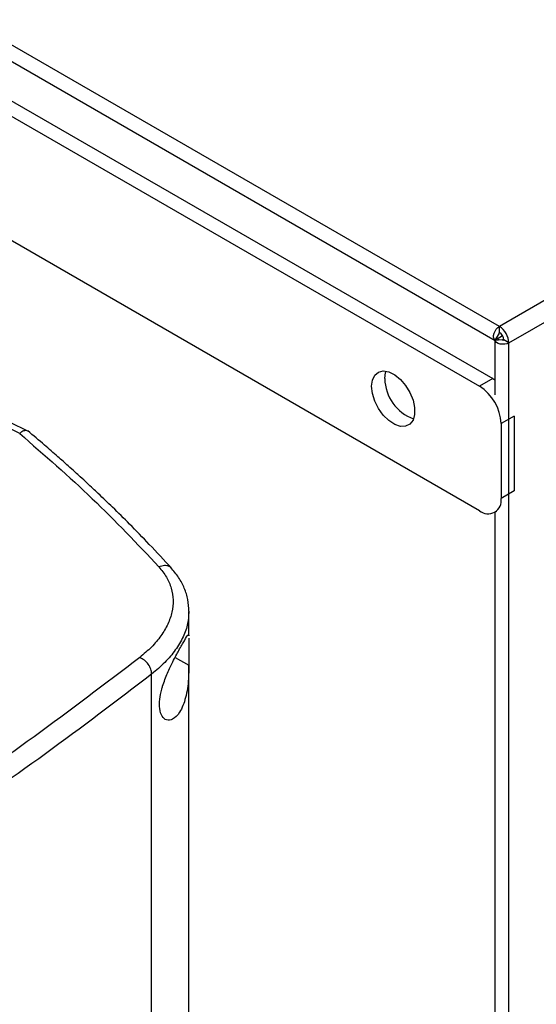
# Model space of a CAD drawing. Extents: x 0.4 to 10.6, y 0.4 to 8.1.
# Drawn here: x 4.1 to 4.2, y 6.2 to 6.5 of the extents above; entities that cross this region are included whole.
import ezdxf

# ---------------------------------------------------------------- set-up
doc = ezdxf.new("R2010")
doc.units = 0
doc.linetypes.add('SLD-SOLID', pattern=[0])
doc.layers.get('0').update_dxf_attribs({"linetype": 'CONTINUOUS'})

msp = doc.modelspace()

# ---------------------------------------------------------------- linework, layer by layer
at = {"color": 7, "linetype": 'SLD-SOLID'}
for p, q in [((4.220446592644738, 6.436113504869911), (3.808988394773193, 6.673643266538014)), ((3.807654275839785, 6.669167072341524), (4.219119433423746, 6.431633292916963)), ((3.814625761829875, 6.652305714456992), (4.218289081798575, 6.419275840019408)), ((4.396468855115705, 6.537728994047908), (4.220446592644738, 6.436113504869911)), ((4.223508866106571, 6.430809491662917), (4.399531128577538, 6.532424980840913)), ((4.029889666771804, 6.523134844402366), (4.214043657226489, 6.416825008581357)), ((4.214043657226489, 6.376640913508241), (4.029889666771804, 6.482950749329249)), ((4.220446592644739, 6.434184668306403), (4.220446592644738, 6.436113504869911)), ((4.220281758228033, 6.433691859484293), (4.218980769224528, 6.431731102654971)), ((4.219744944563237, 6.432172120012249), (4.219744944563237, 6.432882812631101)), ((4.219750621403414, 6.432175398247619), (4.221430981145535, 6.433145449278608)), ((4.220369522548389, 6.43181811422162), (4.219750621403414, 6.432175398247619)), ((4.218972263440035, 6.431718252340148), (4.218972263440035, 6.414070661172815)), ((4.218986711052795, 6.431734532799336), (4.221336073454744, 6.431876535560841)), ((4.218986711052795, 6.431734532799336), (4.219009982941365, 6.43174797212748)), ((4.223508866106571, 6.430809491662917), (4.22183853512739, 6.431773753212314)), ((4.223508866106574, 5.954065387715444), (4.223508866106571, 6.430809491662917)), ((4.218289081798575, 6.419275840019408), (4.214043657226489, 6.416825008581357)), ((4.218289081798575, 6.419275840019408), (4.218972263440035, 6.418842633154252)), ((4.225248794211828, 6.407221264548965), (4.221003369639742, 6.404770433110914)), ((4.225248794211828, 6.407221264548965), (4.225248794211828, 6.383110807505094)), ((4.06584312198314, 6.401602461073646), (4.060460249954169, 6.404232844333714)), ((4.068378351492827, 6.402379659876661), (4.062755537012614, 6.405127239996419)), ((4.221003369639742, 6.404770433110914), (4.221003369639742, 6.380659976067044)), ((4.065836136777654, 6.401604126454068), (4.065783185320488, 6.401549172402205)), ((4.225248794211828, 6.383110807505094), (4.221003369639742, 6.380659976067044)), ((4.218964517131194, 6.376153629546676), (4.219597692287681, 6.376519153784113)), ((4.218972263440035, 6.376158101395585), (4.218972263440035, 6.012229710441634)), ((4.120300311962104, 6.344317567958512), (4.120260849960086, 6.34390360545269)), ((4.120339957389277, 6.336256252067359), (4.120339957389277, 6.343901001703432)), ((4.120331180093811, 6.33654773190075), (4.120330808509304, 6.33625624866461)), ((4.120339957389274, 6.004062374916907), (4.120339957389277, 6.326903824658562)), ((4.108324859038961, 5.967945757998239), (4.108324859038964, 6.323974622634076))]:
    msp.add_line(p, q, dxfattribs=at)
at = {"color": 8, "linetype": 'SLD-SOLID'}
msp.add_line((4.115871639782942, 6.329325863962469), (4.120340131612909, 6.326849815619295), dxfattribs=at)
at = {"color": 7, "linetype": 'SLD-SOLID', "flags": 128}
for points in [[(4.218980769224529, 6.431731102654969), (4.218710875765963, 6.432098341038004), (4.218577222613589, 6.432610157810068), (4.218590300502747, 6.433226379326142), (4.21874908292062, 6.433898636978965), (4.219041106679522, 6.434574163759363), (4.219443450180423, 6.435199936057022), (4.2199245325806, 6.435726835602434), (4.220446592644738, 6.436113504869911)], [(4.223508866106571, 6.430809491662917), (4.222912926144284, 6.430550848641475), (4.222215984954965, 6.430397949599445), (4.221472899833942, 6.43036282945173), (4.220742160135216, 6.430448252558285), (4.22008128348592, 6.430647495137167), (4.21954228848688, 6.430944874503581), (4.219167600249853, 6.431316983477728), (4.218986711052795, 6.431734532799336)], [(4.179245095160222, 6.416821743323902), (4.179503180175785, 6.418841061836263), (4.180258294237529, 6.420412638116013), (4.181454433989912, 6.421419915539969), (4.183002887219475, 6.421788188949582), (4.184788812233882, 6.421490145190799), (4.18667975514488, 6.420547888805751), (4.188535473367248, 6.41903130263998), (4.190218336769777, 6.41705286495148), (4.191603535072492, 6.41475930741286), (4.19258833445414, 6.412320732694429), (4.193099696849741, 6.409917998727317), (4.193099696849741, 6.407729305298088), (4.19258833445414, 6.405916977785783), (4.191603535072492, 6.404615428231141), (4.190218336769777, 6.403921186610439), (4.188535473367248, 6.403885741648738), (4.18667975514488, 6.404511722136697), (4.184788812233882, 6.405752701965198), (4.183002887219475, 6.407516643337464), (4.181454433989912, 6.409672722791407), (4.180258294237529, 6.412061033777338), (4.179503180175785, 6.414504446195226), (4.179245095160222, 6.416821743323902)], [(4.183490519732307, 6.419272574761951), (4.183748604747869, 6.421291893274313), (4.183887878073532, 6.42171992101148)]]:
    msp.add_lwpolyline(points, dxfattribs=at)
at = {"color": 7, "linetype": 'SLD-SOLID'}
for centre, radius, start, end in [((4.216860292439232, 6.430506944664934), 0.006655453891061313, 2.605478485692704, 57.39452166000089), ((4.220610608177771, 6.433855837211084), 0.000367465623325144, 116.5092649678861, 206.5026777686915), ((4.218816456187697, 6.431636231849601), 0.003025206314111773, 2.605478485580496, 57.39452166003585), ((4.221638509896181, 6.432075468049768), 0.000361997149519246, 213.3355697741135, 303.5428339305824), ((4.197454932227498, 6.419494834245625), 0.01396618113923705, 180.9118504069538, 250.3878357504852), ((4.205892974941249, 6.404082826297328), 0.01512603157058568, 2.605478485646639, 57.39452165998424), ((4.216760511692631, 6.379971716255029), 0.004298318872327462, 230.7967147642802, 9.214036990467315)]:
    msp.add_arc(centre, radius, start, end, dxfattribs=at)
for points, knots in [([(4.219744944563314, 6.432172120012284), (4.219601615600573, 6.432089210063461), (4.219314798274735, 6.431923297959222), (4.219074886201843, 6.431785480754105), (4.21895442442549, 6.431714923823962), (4.218971639945306, 6.431725496194824), (4.218980769224533, 6.431731102654967)], [0, 0, 0, 0, 0.2498337248506277, 0.4999452971371491, 0.7348242132464367, 1, 1, 1, 1]), ([(4.065783185562054, 6.401549173768502), (4.073768177787711, 6.394615721806683), (4.089817795113096, 6.38067967182863), (4.103679758876937, 6.36595961795474), (4.110645129990463, 6.358563073007031)], [0, 0, 0, 0, 0.4975191659571636, 1, 1, 1, 1]), ([(4.068354057993003, 6.402329133433446), (4.068233096736202, 6.402398790178647), (4.067946945790223, 6.402563573052603), (4.067190929779565, 6.402503935663207), (4.0663945925655, 6.402191934782786), (4.065954999447262, 6.401729236560392), (4.065836136782087, 6.401604126449238)], [0, 0, 0, 0, 0.1744099029683709, 0.4125912713103511, 0.8411691081077917, 0.9999999999999999, 0.9999999999999999, 0.9999999999999999, 0.9999999999999999]), ([(4.114697578312426, 6.358164202377445), (4.112340325043717, 6.360721877060379), (4.10795047561757, 6.365484965901188), (4.101576804359084, 6.37201659236771), (4.096073666211574, 6.377467132665473), (4.091493529581379, 6.381864250558635), (4.088012401912826, 6.385127712994667), (4.085524466482783, 6.387421421869134), (4.083479368073887, 6.389286443226558), (4.08108556464943, 6.391445966470487), (4.077792311906446, 6.394370397244969), (4.073469180236009, 6.398138045284741), (4.070185880347427, 6.400905726340338), (4.068376555889974, 6.402430909294761)], [0, 0, 0, 0, 0.1677615414685161, 0.3124178111536994, 0.4341784391194496, 0.5332172265524937, 0.6096733859418143, 0.656213682732763, 0.6899959896032899, 0.7374287920524772, 0.8049641439071158, 0.892521805353079, 1, 1, 1, 1]), ([(4.11064513300744, 6.358563068161569), (4.111520986345125, 6.357475657522947), (4.113303400109511, 6.355262712037185), (4.114789174610325, 6.351633817956435), (4.115390050019823, 6.347831992110725), (4.11499807338757, 6.343930924117559), (4.11366366158192, 6.340037957464712), (4.111419951069847, 6.336253166297229), (4.108405283077672, 6.332633204890098), (4.105798941380351, 6.330444581418297), (4.104493456912306, 6.32934832686665)], [0, 0, 0, 0, 0.1128501959888802, 0.2296568774584564, 0.3506993926864201, 0.4757316587327399, 0.6040946255505346, 0.7349245198651205, 0.8672269554943398, 1, 1, 1, 1]), ([(4.120341969438304, 6.344157028686552), (4.120272483046314, 6.345437893655153), (4.12013568881247, 6.347959465678373), (4.118973392313016, 6.351656499051995), (4.117198826661068, 6.355152570429927), (4.115423756754217, 6.357279354062125), (4.114549983385519, 6.358326257562449)], [0, 0, 0, 0, 0.2621324072760071, 0.5160463911260156, 0.7617751427771728, 1, 1, 1, 1]), ([(4.111860879252018, 6.320080750039626), (4.112361615491497, 6.32151347286587), (4.113347331009473, 6.324333834188741), (4.115286152906857, 6.32829536358804), (4.11727764240123, 6.331998231134307), (4.119070807362129, 6.335067166045959), (4.1200233679602, 6.336815035879034), (4.120158683345402, 6.336638963955308), (4.120198181125477, 6.336587569576834)], [0, 0, 0, 0, 0.147994920133222, 0.2913327973000371, 0.463986387101847, 0.6684829142515962, 0.9032320757612325, 0.9999999999999999, 0.9999999999999999, 0.9999999999999999, 0.9999999999999999]), ([(4.120329930198966, 6.335567272846494), (4.120329945819505, 6.335543585902735), (4.120330134913063, 6.335256844958455), (4.120290866496491, 6.333994533046911), (4.120298300269595, 6.331839849047883), (4.120336780182272, 6.329320947994105), (4.120339003960766, 6.327681274783422), (4.120340131612909, 6.326849815619296)], [0, 0, 0, 0, 0.02294267900131473, 0.2777312897705245, 0.5339679010176617, 0.7636805572285843, 1, 1, 1, 1]), ([(4.104493456868706, 6.329348326092058), (4.093252516797515, 6.320767533779476), (4.070735404615474, 6.303579054711928), (4.034794978184562, 6.278716201224356), (3.997417094698748, 6.254469748414373), (3.971167739397943, 6.238992585548169), (3.95803620994656, 6.231249964151475)], [0, 0, 0, 0, 0.2490882930042201, 0.4989572937217006, 0.7493478609856733, 1, 1, 1, 1]), ([(4.108324872054546, 6.323974607560462), (4.108268952154427, 6.324501216294368), (4.108157496752109, 6.325550813811101), (4.107286195199995, 6.327156994353895), (4.106026509624293, 6.328547673696423), (4.105003136953544, 6.329082140483346), (4.104493456868706, 6.329348326092058)], [0, 0, 0, 0, 0.2530582070638923, 0.5043768715207652, 0.753160070235397, 1, 1, 1, 1]), ([(4.120340131612909, 6.326849815619295), (4.12031118715111, 6.32537762307583), (4.120236093534442, 6.321558161401675), (4.11942177101696, 6.316137138369196), (4.117591253966059, 6.311579521857164), (4.115268582517702, 6.309215852202341), (4.113177142985104, 6.308914398803642), (4.111619044901768, 6.310136118137308), (4.110801058770674, 6.312534366388491), (4.110825332500665, 6.31570401399303), (4.111339583296576, 6.318305692226745), (4.111761040269413, 6.319740789669223), (4.111860879252018, 6.320080750039626)], [0, 0, 0, 0, 0.09605064451071016, 0.2491941404777897, 0.4043694612599969, 0.5366638201721012, 0.6448830240496946, 0.7345991855861347, 0.8247892859892093, 0.9034155879770805, 0.9771201093984488, 1, 1, 1, 1]), ([(4.108324872054546, 6.323974607560462), (4.097033229697405, 6.315354279706249), (4.074414501948386, 6.298086565880862), (4.03831098356329, 6.273109383134597), (4.000762907131626, 6.248751591428695), (3.974393587778063, 6.23320358754289), (3.961202035162787, 6.225425521352705)], [0, 0, 0, 0, 0.2490869641492456, 0.4989557807202242, 0.7493469174312795, 1, 1, 1, 1])]:
    msp.add_open_spline(points, degree=3, knots=knots, dxfattribs=at)
at = {"color": 8, "linetype": 'SLD-SOLID'}
for points, knots in [([(4.114693102537336, 6.358129325468127), (4.114626910971849, 6.358216057063088), (4.114426152905851, 6.358479112743022), (4.113723694745008, 6.358869126688039), (4.112450190888072, 6.359099744464859), (4.111255211340374, 6.358744452604533), (4.110645137132937, 6.358563065064875)], [0, 0, 0, 0, 0.08536999935503965, 0.2589259800443569, 0.621658675039409, 1, 1, 1, 1]), ([(4.120260849960086, 6.34390360545269), (4.120201723647737, 6.342707834567088), (4.120068811693884, 6.340019822437617), (4.118569660882274, 6.335929051365089), (4.116085123812917, 6.331699642480582), (4.112703047407273, 6.327652301113296), (4.109785972530134, 6.325201957797007), (4.108324853470172, 6.323974617576522)], [0, 0, 0, 0, 0.1640202301361918, 0.3687063913280971, 0.5773243123910485, 0.7882880867448456, 1, 1, 1, 1])]:
    msp.add_open_spline(points, degree=3, knots=knots, dxfattribs=at)

doc.saveas('drawing.dxf')
